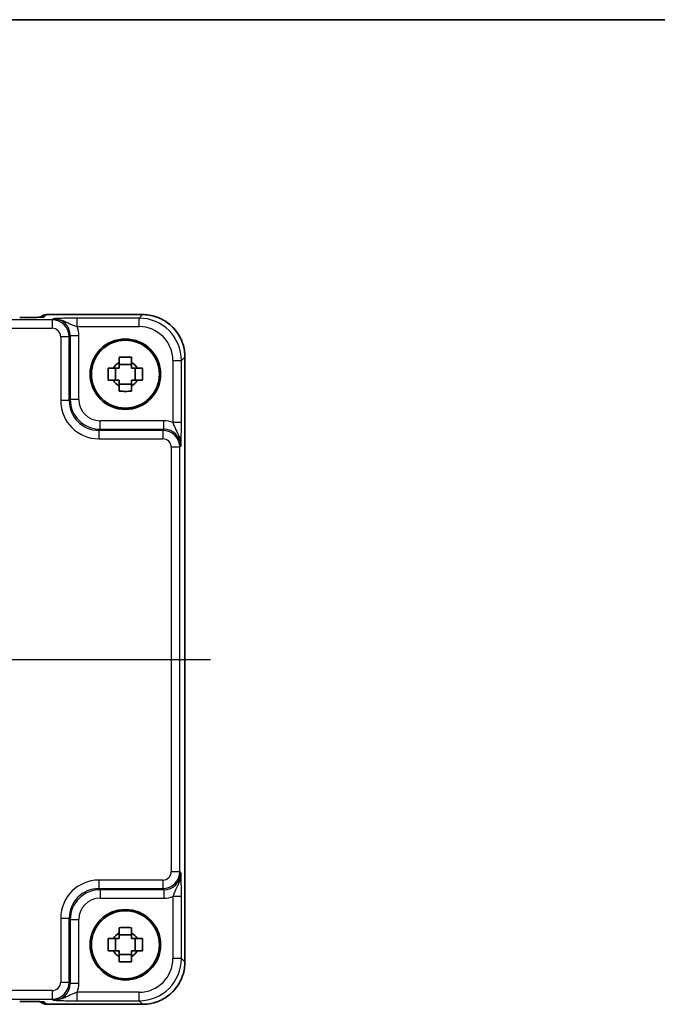
# Model space of a CAD drawing. Units: millimetres. Extents: x 36 to 4367, y 20 to 863.
# Drawn here: x 1528 to 1603, y 747 to 863 of the extents above; entities that cross this region are included whole.
import ezdxf

# ---------------------------------------------------------------- set-up
doc = ezdxf.new("R2010")
doc.units = ezdxf.units.MM
doc.header["$LTSCALE"] = 2.5
doc.linetypes.add('AM_ISO08W050', pattern=[18, 12, -1.5, 3, -1.5])
for name, color, linetype, lineweight in [('AM_7', 4, 'AM_ISO08W050', 25), ('Border (ISO)', 7, 'Continuous', 35), ('Visible (ISO)', 7, 'Continuous', 35), ('Visible Narrow (ISO)', 7, 'Continuous', 25)]:
    doc.layers.add(name, color=color, linetype=linetype, lineweight=lineweight)

# ---------------------------------------------------------------- blocks, each defined once
blk = doc.blocks.new('図面枠 tk図枠')
at = {"layer": 'Border (ISO)'}
blk.add_line((14.5, 289), (405.5, 289), dxfattribs=at)

msp = doc.modelspace()

# ---------------------------------------------------------------- linework, layer by layer
at = {"layer": 'AM_7'}
msp.add_line((1388.1951, 787.648), (1550.4234, 787.648), dxfattribs=at)
at = {"layer": 'Visible (ISO)'}
for p, q in [((1531.1376, 828.2624), (1542.4258, 828.2624)), ((1530.4305, 827.9695), (1530.4155, 827.9545)), ((1541.1256, 822.4047), (1539.6923, 822.4047)), ((1547.4234, 823.2649), (1547.4234, 752.0311)), ((1539.2522, 820.5313), (1539.2522, 821.9646)), ((1541.5657, 820.5313), (1541.5657, 821.9646)), ((1539.6923, 820.0912), (1541.1256, 820.0912)), ((1541.1256, 755.2047), (1539.6923, 755.2047)), ((1539.2522, 753.3313), (1539.2522, 754.7646)), ((1541.5657, 753.3313), (1541.5657, 754.7646)), ((1539.6923, 752.8912), (1541.1256, 752.8912)), ((1530.4155, 747.3414), (1530.4305, 747.3264)), ((1542.4258, 747.0335), (1531.1376, 747.0335))]:
    msp.add_line(p, q, dxfattribs=at)
for centre, radius in [((1540.4089, 821.248), 4.15), ((1540.4089, 821.248), 4.0013), ((1540.4089, 754.048), 4.15), ((1540.4089, 754.048), 4.0013)]:
    msp.add_circle(centre, radius, dxfattribs=at)
for centre, radius, start, end in [((1531.1376, 827.2624), 1, 90, 135), ((1540.4089, 821.248), 1.5655, 117.245031, 152.754969), ((1540.4089, 821.248), 1.5655, 27.245031, 62.754969), ((1540.4089, 821.248), 1.5655, 207.245031, 242.754969), ((1540.4089, 821.248), 1.5655, 297.245031, 332.754969), ((1540.4089, 754.048), 1.5655, 117.245031, 152.754969), ((1540.4089, 754.048), 1.5655, 27.245031, 62.754969), ((1540.4089, 754.048), 1.5655, 207.245031, 242.754969), ((1540.4089, 754.048), 1.5655, 297.245031, 332.754969), ((1531.1376, 748.0335), 1, 225, 270)]:
    msp.add_arc(centre, radius, start, end, dxfattribs=at)
for points, knots in [([(1547.4234, 823.2649), (1547.4234, 823.7883), (1547.3406, 824.3116), (1547.0172, 825.3072), (1546.7768, 825.7793), (1546.1616, 826.6261), (1545.787, 827.0007), (1544.9402, 827.6158), (1544.4682, 827.8563), (1543.4726, 828.1796), (1542.9493, 828.2624), (1542.4258, 828.2624)], [-0.78478918, -0.78478918, -0.78478918, -0.78478918, -0.47087351, -0.47087351, -0.15695784, -0.15695784, 0.15695784, 0.15695784, 0.47087351, 0.47087351, 0.78478918, 0.78478918, 0.78478918, 0.78478918]), ([(1527.967, 827.9202), (1528.2606, 827.9202), (1528.5553, 827.9214), (1529.1176, 827.9258), (1529.3851, 827.9292), (1529.8653, 827.9376), (1530.0781, 827.9428), (1530.412, 827.9537), (1530.5398, 827.9597), (1530.642, 827.9664), (1530.6613, 827.9679), (1530.6824, 827.9698), (1530.6878, 827.9704), (1530.6884, 827.9705), (1530.6884, 827.9705), (1530.6884, 827.9705)], [4.66304364, 4.66304364, 4.66304364, 4.66304364, 4.97720291, 4.97720291, 5.29136218, 5.29136218, 5.60552144, 5.60552144, 5.89758115, 5.89758115, 5.98763546, 5.98763546, 6.04935493, 6.04935493, 6.05266794, 6.05266794, 6.05266794, 6.05266794]), ([(1539.6923, 823.2586), (1539.9391, 823.266), (1540.1826, 823.2694), (1540.6353, 823.2694), (1540.8788, 823.266), (1541.1256, 823.2586)], [4.331071921, 4.331071921, 4.331071921, 4.331071921, 4.398975087, 4.398975087, 4.466878254, 4.466878254, 4.466878254, 4.466878254]), ([(1539.6923, 822.6398), (1539.6923, 822.6908), (1539.6923, 822.7418), (1539.6923, 822.9477), (1539.6923, 823.103), (1539.6923, 823.2586)], [4.8174915459, 4.8174915459, 4.8174915459, 4.8174915459, 4.8321692807, 4.8321692807, 4.8765667973, 4.8765667973, 4.8765667973, 4.8765667973]), ([(1541.1256, 823.2586), (1541.1256, 823.103), (1541.1256, 822.9477), (1541.1256, 822.7418), (1541.1256, 822.6908), (1541.1256, 822.6398)], [4.4863158772, 4.4863158772, 4.4863158772, 4.4863158772, 4.5307133937, 4.5307133937, 4.5453911286, 4.5453911286, 4.5453911286, 4.5453911286]), ([(1538.3983, 820.5313), (1538.3909, 820.7781), (1538.3875, 821.0216), (1538.3875, 821.4743), (1538.3909, 821.7178), (1538.3983, 821.9646)], [4.331071921, 4.331071921, 4.331071921, 4.331071921, 4.398975087, 4.398975087, 4.466878254, 4.466878254, 4.466878254, 4.466878254]), ([(1538.3983, 821.9646), (1538.5539, 821.9646), (1538.7092, 821.9646), (1538.9151, 821.9646), (1538.9661, 821.9646), (1539.0171, 821.9646)], [4.4863158772, 4.4863158772, 4.4863158772, 4.4863158772, 4.5307133937, 4.5307133937, 4.5453911286, 4.5453911286, 4.5453911286, 4.5453911286]), ([(1541.8007, 821.9646), (1541.8517, 821.9646), (1541.9028, 821.9646), (1542.1087, 821.9646), (1542.264, 821.9646), (1542.4196, 821.9646)], [4.8174915459, 4.8174915459, 4.8174915459, 4.8174915459, 4.8321692807, 4.8321692807, 4.8765667973, 4.8765667973, 4.8765667973, 4.8765667973]), ([(1542.4196, 821.9646), (1542.4269, 821.7178), (1542.4303, 821.4743), (1542.4303, 821.0216), (1542.4269, 820.7781), (1542.4196, 820.5313)], [4.331071921, 4.331071921, 4.331071921, 4.331071921, 4.398975087, 4.398975087, 4.466878254, 4.466878254, 4.466878254, 4.466878254]), ([(1539.0171, 820.5313), (1538.9661, 820.5313), (1538.9151, 820.5313), (1538.7092, 820.5313), (1538.5539, 820.5313), (1538.3983, 820.5313)], [4.8174915459, 4.8174915459, 4.8174915459, 4.8174915459, 4.8321692807, 4.8321692807, 4.8765667973, 4.8765667973, 4.8765667973, 4.8765667973]), ([(1542.4196, 820.5313), (1542.264, 820.5313), (1542.1087, 820.5313), (1541.9028, 820.5313), (1541.8517, 820.5313), (1541.8007, 820.5313)], [4.4863158772, 4.4863158772, 4.4863158772, 4.4863158772, 4.5307133937, 4.5307133937, 4.5453911286, 4.5453911286, 4.5453911286, 4.5453911286]), ([(1539.6923, 819.2373), (1539.6923, 819.3929), (1539.6923, 819.5482), (1539.6923, 819.7541), (1539.6923, 819.8052), (1539.6923, 819.8562)], [4.4863158772, 4.4863158772, 4.4863158772, 4.4863158772, 4.5307133937, 4.5307133937, 4.5453911286, 4.5453911286, 4.5453911286, 4.5453911286]), ([(1541.1256, 819.2373), (1540.8788, 819.23), (1540.6353, 819.2266), (1540.1826, 819.2266), (1539.9391, 819.23), (1539.6923, 819.2373)], [4.331071921, 4.331071921, 4.331071921, 4.331071921, 4.398975087, 4.398975087, 4.466878254, 4.466878254, 4.466878254, 4.466878254]), ([(1541.1256, 819.8562), (1541.1256, 819.8052), (1541.1256, 819.7541), (1541.1256, 819.5482), (1541.1256, 819.3929), (1541.1256, 819.2373)], [4.8174915459, 4.8174915459, 4.8174915459, 4.8174915459, 4.8321692807, 4.8321692807, 4.8765667973, 4.8765667973, 4.8765667973, 4.8765667973]), ([(1539.6923, 756.0586), (1539.9391, 756.066), (1540.1826, 756.0694), (1540.6353, 756.0694), (1540.8788, 756.066), (1541.1256, 756.0586)], [4.331071921, 4.331071921, 4.331071921, 4.331071921, 4.398975087, 4.398975087, 4.466878254, 4.466878254, 4.466878254, 4.466878254]), ([(1539.6923, 755.4398), (1539.6923, 755.4908), (1539.6923, 755.5418), (1539.6923, 755.7477), (1539.6923, 755.903), (1539.6923, 756.0586)], [4.8174915459, 4.8174915459, 4.8174915459, 4.8174915459, 4.8321692807, 4.8321692807, 4.8765667973, 4.8765667973, 4.8765667973, 4.8765667973]), ([(1541.1256, 756.0586), (1541.1256, 755.903), (1541.1256, 755.7477), (1541.1256, 755.5418), (1541.1256, 755.4908), (1541.1256, 755.4398)], [4.4863158772, 4.4863158772, 4.4863158772, 4.4863158772, 4.5307133937, 4.5307133937, 4.5453911286, 4.5453911286, 4.5453911286, 4.5453911286]), ([(1538.3983, 753.3313), (1538.3909, 753.5781), (1538.3875, 753.8216), (1538.3875, 754.2743), (1538.3909, 754.5178), (1538.3983, 754.7646)], [4.331071921, 4.331071921, 4.331071921, 4.331071921, 4.398975087, 4.398975087, 4.466878254, 4.466878254, 4.466878254, 4.466878254]), ([(1538.3983, 754.7646), (1538.5539, 754.7646), (1538.7092, 754.7646), (1538.9151, 754.7646), (1538.9661, 754.7646), (1539.0171, 754.7646)], [4.4863158772, 4.4863158772, 4.4863158772, 4.4863158772, 4.5307133937, 4.5307133937, 4.5453911286, 4.5453911286, 4.5453911286, 4.5453911286]), ([(1541.8007, 754.7646), (1541.8517, 754.7646), (1541.9028, 754.7646), (1542.1087, 754.7646), (1542.264, 754.7646), (1542.4196, 754.7646)], [4.8174915459, 4.8174915459, 4.8174915459, 4.8174915459, 4.8321692807, 4.8321692807, 4.8765667973, 4.8765667973, 4.8765667973, 4.8765667973]), ([(1542.4196, 754.7646), (1542.4269, 754.5178), (1542.4303, 754.2743), (1542.4303, 753.8216), (1542.4269, 753.5781), (1542.4196, 753.3313)], [4.331071921, 4.331071921, 4.331071921, 4.331071921, 4.398975087, 4.398975087, 4.466878254, 4.466878254, 4.466878254, 4.466878254]), ([(1539.0171, 753.3313), (1538.9661, 753.3313), (1538.9151, 753.3313), (1538.7092, 753.3313), (1538.5539, 753.3313), (1538.3983, 753.3313)], [4.8174915459, 4.8174915459, 4.8174915459, 4.8174915459, 4.8321692807, 4.8321692807, 4.8765667973, 4.8765667973, 4.8765667973, 4.8765667973]), ([(1539.6923, 752.0373), (1539.6923, 752.1929), (1539.6923, 752.3482), (1539.6923, 752.5541), (1539.6923, 752.6052), (1539.6923, 752.6562)], [4.4863158772, 4.4863158772, 4.4863158772, 4.4863158772, 4.5307133937, 4.5307133937, 4.5453911286, 4.5453911286, 4.5453911286, 4.5453911286]), ([(1541.1256, 752.6562), (1541.1256, 752.6052), (1541.1256, 752.5541), (1541.1256, 752.3482), (1541.1256, 752.1929), (1541.1256, 752.0373)], [4.8174915459, 4.8174915459, 4.8174915459, 4.8174915459, 4.8321692807, 4.8321692807, 4.8765667973, 4.8765667973, 4.8765667973, 4.8765667973]), ([(1542.4196, 753.3313), (1542.264, 753.3313), (1542.1087, 753.3313), (1541.9028, 753.3313), (1541.8517, 753.3313), (1541.8007, 753.3313)], [4.4863158772, 4.4863158772, 4.4863158772, 4.4863158772, 4.5307133937, 4.5307133937, 4.5453911286, 4.5453911286, 4.5453911286, 4.5453911286]), ([(1541.1256, 752.0373), (1540.8788, 752.03), (1540.6353, 752.0266), (1540.1826, 752.0266), (1539.9391, 752.03), (1539.6923, 752.0373)], [4.331071921, 4.331071921, 4.331071921, 4.331071921, 4.398975087, 4.398975087, 4.466878254, 4.466878254, 4.466878254, 4.466878254]), ([(1542.4258, 747.0335), (1542.9493, 747.0335), (1543.4726, 747.1163), (1544.4682, 747.4397), (1544.9402, 747.6801), (1545.787, 748.2953), (1546.1616, 748.6699), (1546.7768, 749.5167), (1547.0172, 749.9887), (1547.3406, 750.9843), (1547.4234, 751.5076), (1547.4234, 752.0311)], [-0.78478918, -0.78478918, -0.78478918, -0.78478918, -0.47087351, -0.47087351, -0.15695784, -0.15695784, 0.15695784, 0.15695784, 0.47087351, 0.47087351, 0.78478918, 0.78478918, 0.78478918, 0.78478918]), ([(1530.6884, 747.3254), (1530.6884, 747.3254), (1530.683, 747.326), (1530.6576, 747.3283), (1530.6285, 747.3305), (1530.5315, 747.3364), (1530.4503, 747.3402), (1530.2177, 747.349), (1530.0507, 747.3538), (1529.64, 747.3627), (1529.3882, 747.3667), (1528.8476, 747.3726), (1528.5589, 747.3745), (1528.1667, 747.3756), (1528.0668, 747.3757), (1527.967, 747.3757)], [0.23051737, 0.23051737, 0.23051737, 0.23051737, 0.29425246, 0.29425246, 0.41677098, 0.41677098, 0.61298432, 0.61298432, 0.88502233, 0.88502233, 1.19918159, 1.19918159, 1.51334086, 1.51334086, 1.62014166, 1.62014166, 1.62014166, 1.62014166])]:
    msp.add_open_spline(points, degree=3, knots=knots, dxfattribs=at)
for points, weights in [([(1539.6923, 822.6398), (1539.6923, 822.2299), (1539.6923, 821.9646)], [1.03074466748, 1.22656475141, 1.35956394726]), ([(1541.1256, 821.9646), (1541.1256, 822.2299), (1541.1256, 822.6398)], [1.35956394726, 1.22656475141, 1.03074466748]), ([(1539.6923, 821.9646), (1539.4269, 821.9646), (1539.0171, 821.9646)], [1.35956394726, 1.22656475141, 1.03074466748]), ([(1541.8007, 821.9646), (1541.3909, 821.9646), (1541.1256, 821.9646)], [1.03074466748, 1.22656475141, 1.35956394726]), ([(1539.0171, 820.5313), (1539.4269, 820.5313), (1539.6923, 820.5313)], [1.03074466748, 1.22656475141, 1.35956394726]), ([(1539.6923, 820.5313), (1539.6923, 820.266), (1539.6923, 819.8562)], [1.35956394726, 1.22656475141, 1.03074466748]), ([(1541.1256, 819.8562), (1541.1256, 820.266), (1541.1256, 820.5313)], [1.03074466748, 1.22656475141, 1.35956394726]), ([(1541.1256, 820.5313), (1541.3909, 820.5313), (1541.8007, 820.5313)], [1.35956394726, 1.22656475141, 1.03074466748]), ([(1539.6923, 755.4398), (1539.6923, 755.0299), (1539.6923, 754.7646)], [1.03074466748, 1.22656475141, 1.35956394726]), ([(1541.1256, 754.7646), (1541.1256, 755.0299), (1541.1256, 755.4398)], [1.35956394726, 1.22656475141, 1.03074466748]), ([(1539.6923, 754.7646), (1539.4269, 754.7646), (1539.0171, 754.7646)], [1.35956394726, 1.22656475141, 1.03074466748]), ([(1541.8007, 754.7646), (1541.3909, 754.7646), (1541.1256, 754.7646)], [1.03074466748, 1.22656475141, 1.35956394726]), ([(1539.0171, 753.3313), (1539.4269, 753.3313), (1539.6923, 753.3313)], [1.03074466748, 1.22656475141, 1.35956394726]), ([(1539.6923, 753.3313), (1539.6923, 753.066), (1539.6923, 752.6562)], [1.35956394726, 1.22656475141, 1.03074466748]), ([(1541.1256, 752.6562), (1541.1256, 753.066), (1541.1256, 753.3313)], [1.03074466748, 1.22656475141, 1.35956394726]), ([(1541.1256, 753.3313), (1541.3909, 753.3313), (1541.8007, 753.3313)], [1.35956394726, 1.22656475141, 1.03074466748])]:
    msp.add_rational_spline(points, weights, degree=2, dxfattribs=at)
at = {"layer": 'Visible Narrow (ISO)'}
for p, q in [((1530.8652, 827.9894), (1531.1376, 828.2618)), ((1531.1376, 828.2618), (1531.1376, 828.2624)), ((1531.1376, 828.2618), (1542.4258, 828.2618)), ((1542.4258, 828.2618), (1542.0138, 827.8498)), ((1542.4258, 828.2624), (1542.4258, 828.2618)), ((1531.7948, 827.6507), (1406.8231, 827.6507)), ((1531.9264, 827.7824), (1531.7948, 827.6507)), ((1531.7948, 827.6507), (1531.7948, 826.6513)), ((1542.0138, 827.8498), (1534.7286, 827.8498)), ((1534.7286, 826.8504), (1534.7286, 827.8498)), ((1534.7286, 826.8504), (1542.0138, 826.8504)), ((1542.0138, 826.8504), (1542.0138, 827.8498)), ((1406.8231, 826.6513), (1531.7948, 826.6513)), ((1533.7936, 825.6519), (1533.9252, 825.7836)), ((1534.9246, 825.7836), (1533.9252, 825.7836)), ((1533.9252, 825.7836), (1533.9252, 818.2621)), ((1534.9246, 818.2621), (1534.9246, 825.7836)), ((1533.7936, 825.6519), (1532.7942, 825.6519)), ((1532.7942, 825.6519), (1532.7942, 818.1305)), ((1533.7936, 818.1305), (1533.7936, 825.6519)), ((1546.0113, 822.8528), (1547.0107, 822.8528)), ((1546.0113, 822.8528), (1546.0113, 815.5676)), ((1547.0107, 822.8528), (1547.4228, 823.2649)), ((1547.0107, 815.5676), (1547.0107, 822.8528)), ((1547.4234, 823.2649), (1547.4228, 823.2649)), ((1547.4228, 823.2649), (1547.4228, 752.0311)), ((1533.7936, 818.1305), (1532.7942, 818.1305)), ((1533.9252, 818.2621), (1533.7936, 818.1305)), ((1534.9246, 818.2621), (1533.9252, 818.2621)), ((1537.4231, 814.7643), (1537.4231, 815.7636)), ((1544.9445, 815.7636), (1537.4231, 815.7636)), ((1544.9445, 814.7643), (1544.9445, 815.7636)), ((1547.0107, 815.5676), (1546.0113, 815.5676)), ((1537.2914, 814.6326), (1537.4231, 814.7643)), ((1537.2914, 814.6326), (1537.2914, 813.6332)), ((1544.8129, 814.6326), (1537.2914, 814.6326)), ((1537.4231, 814.7643), (1544.9445, 814.7643)), ((1544.9445, 814.7643), (1544.8129, 814.6326)), ((1544.8129, 814.6326), (1544.8129, 813.6332)), ((1537.2914, 813.6332), (1544.8129, 813.6332)), ((1546.8117, 812.6338), (1545.8123, 812.6338)), ((1545.8123, 812.6338), (1545.8123, 762.6621)), ((1546.8117, 812.6338), (1546.9433, 812.7655)), ((1546.8117, 762.6621), (1546.8117, 812.6338)), ((1545.8123, 762.6621), (1546.8117, 762.6621)), ((1546.9433, 762.5304), (1546.8117, 762.6621)), ((1537.2914, 761.6627), (1537.2914, 760.6633)), ((1544.8129, 761.6627), (1537.2914, 761.6627)), ((1544.8129, 761.6627), (1544.8129, 760.6633)), ((1537.4231, 760.5317), (1537.2914, 760.6633)), ((1537.2914, 760.6633), (1544.8129, 760.6633)), ((1544.9445, 760.5317), (1537.4231, 760.5317)), ((1537.4231, 760.5317), (1537.4231, 759.5323)), ((1544.8129, 760.6633), (1544.9445, 760.5317)), ((1544.9445, 760.5317), (1544.9445, 759.5323)), ((1547.0107, 759.7283), (1546.0113, 759.7283)), ((1546.0113, 759.7283), (1546.0113, 752.4431)), ((1547.0107, 752.4431), (1547.0107, 759.7283)), ((1537.4231, 759.5323), (1544.9445, 759.5323)), ((1532.7942, 757.1654), (1533.7936, 757.1654)), ((1532.7942, 757.1654), (1532.7942, 749.644)), ((1533.7936, 757.1654), (1533.9252, 757.0338)), ((1533.7936, 749.644), (1533.7936, 757.1654)), ((1533.9252, 757.0338), (1533.9252, 749.5124)), ((1533.9252, 757.0338), (1534.9246, 757.0338)), ((1534.9246, 749.5124), (1534.9246, 757.0338)), ((1547.0107, 752.4431), (1546.0113, 752.4431)), ((1547.4228, 752.0311), (1547.0107, 752.4431)), ((1547.4228, 752.0311), (1547.4234, 752.0311)), ((1532.7942, 749.644), (1533.7936, 749.644)), ((1533.9252, 749.5124), (1533.7936, 749.644)), ((1533.9252, 749.5124), (1534.9246, 749.5124)), ((1531.7948, 748.6446), (1406.8231, 748.6446)), ((1531.7948, 748.6446), (1531.7948, 747.6452)), ((1534.7286, 747.4462), (1534.7286, 748.4456)), ((1542.0138, 748.4456), (1534.7286, 748.4456)), ((1542.0138, 747.4462), (1542.0138, 748.4456)), ((1406.8231, 747.6452), (1531.7948, 747.6452)), ((1531.1376, 747.0341), (1530.8652, 747.3065)), ((1542.4258, 747.0341), (1531.1376, 747.0341)), ((1531.1376, 747.0335), (1531.1376, 747.0341)), ((1531.7948, 747.6452), (1531.9264, 747.5136)), ((1534.7286, 747.4462), (1542.0138, 747.4462)), ((1542.0138, 747.4462), (1542.4258, 747.0341)), ((1542.4258, 747.0341), (1542.4258, 747.0335))]:
    msp.add_line(p, q, dxfattribs=at)
for centre, major_axis, ratio, start_param, end_param in [((1531.1376, 827.2624), (-0.7071, 0.7071), 0.99878277, 5.49717816, 6.28318531), ((1542.421, 823.26), (3.5381, 3.5381), 0.99926901, 5.49839613, 7.06797448), ((1528.0368, 827.9894), (2.8293, 0.0017), 0.02467766, 4.68768624, 6.25848256), ((1530.8652, 826.99), (-0.7071, 0.7071), 0.99878277, 5.49717816, 5.70796084), ((1531.7936, 825.6507), (1.4142, 1.4142), 0.99999926, 5.49839613, 7.06797448), ((1531.9228, 825.7799), (1.4177, 1.4177), 0.99756923, 5.49839613, 7.06797448), ((1531.9228, 825.7799), (2.1239, 2.1239), 0.99878277, 5.49839613, 5.8618039), ((1542.0089, 822.8479), (3.5381, 3.5381), 0.99926901, 5.49839613, 7.06797448), ((1542.0089, 822.8479), (2.8319, 2.8319), 0.99878277, 5.49839613, 7.06797448), ((1531.7936, 825.6507), (0.708, 0.708), 0.99878277, 5.49839613, 7.06797448), ((1537.2969, 818.136), (-3.1859, -3.1859), 0.99878277, 5.49839613, 7.06797448), ((1537.2969, 818.136), (-2.4796, -2.4796), 0.99808896, 5.49839613, 7.06797448), ((1537.4261, 818.2652), (-2.4762, -2.4762), 0.99947754, 5.49839613, 7.06797448), ((1537.4261, 818.2652), (-1.7699, -1.7699), 0.99878277, 5.49839613, 7.06797448), ((1544.9409, 812.7618), (2.1239, 2.1239), 0.99878277, 0.42138141, 0.78478918), ((1544.8117, 812.6326), (1.4142, 1.4142), 0.99999926, 5.49839613, 7.06797448), ((1544.9409, 812.7618), (1.4177, 1.4177), 0.99756923, 5.49839613, 7.06797448), ((1544.8117, 812.6326), (0.708, 0.708), 0.99878277, 5.49839613, 7.06797448), ((1544.8117, 762.6633), (0.708, -0.708), 0.99878277, 5.49839613, 7.06797448), ((1544.8117, 762.6633), (1.4142, -1.4142), 0.99999926, 5.49839613, 7.06797448), ((1544.9409, 762.5341), (1.4177, -1.4177), 0.99756923, 5.49839613, 7.06797448), ((1537.2969, 757.16), (-3.1859, 3.1859), 0.99878277, 5.49839613, 7.06797448), ((1537.2969, 757.16), (-2.4796, 2.4796), 0.99808896, 5.49839613, 7.06797448), ((1537.4261, 757.0307), (-2.4762, 2.4762), 0.99947754, 5.49839613, 7.06797448), ((1544.9409, 762.5341), (2.1239, -2.1239), 0.99878277, 5.49839613, 5.8618039), ((1537.4261, 757.0307), (-1.7699, 1.7699), 0.99878277, 5.49839613, 7.06797448), ((1542.0089, 752.448), (3.5381, -3.5381), 0.99926901, 5.49839613, 7.06797448), ((1542.0089, 752.448), (2.8319, -2.8319), 0.99878277, 5.49839613, 7.06797448), ((1542.421, 752.0359), (3.5381, -3.5381), 0.99926901, 5.49839613, 7.06797448), ((1531.7936, 749.6452), (0.708, -0.708), 0.99878277, 5.49839613, 7.06797448), ((1531.7936, 749.6452), (1.4142, -1.4142), 0.99999926, 5.49839613, 7.06797448), ((1531.9228, 749.516), (1.4177, -1.4177), 0.99756923, 5.49839613, 7.06797448), ((1531.9228, 749.516), (2.1239, -2.1239), 0.99878277, 0.42138141, 0.78478918), ((1528.0368, 747.3065), (2.8293, -0.0017), 0.02467766, 0.02470274, 1.59549907), ((1531.1376, 748.0335), (-0.7071, -0.7071), 0.99878277, 0, 0.78600715), ((1530.8652, 748.3059), (0.7071, 0.7071), 0.99878277, 3.71685106, 3.9275998)]:
    msp.add_ellipse(centre, major_axis=major_axis, ratio=ratio, start_param=start_param, end_param=end_param, dxfattribs=at)
for points, knots in [([(1534.7286, 827.8498), (1534.5812, 827.8498), (1534.4329, 827.8493), (1534.0535, 827.8467), (1533.8287, 827.844), (1533.2776, 827.8344), (1532.9757, 827.8261), (1532.4191, 827.8062), (1532.1683, 827.7943), (1531.9264, 827.7824)], [0, 0, 0, 0, 0.044197167, 0.044197167, 0.114912634, 0.114912634, 0.228057382, 0.228057382, 0.353577336, 0.353577336, 0.353577336, 0.353577336]), ([(1531.9264, 827.7824), (1532.4093, 827.7883), (1532.8709, 827.6476), (1533.5461, 827.3561), (1533.8034, 827.2158), (1534.1922, 827.0394), (1534.3339, 826.982), (1534.5602, 826.9022), (1534.6456, 826.8748), (1534.7286, 826.8504)], [-0.353577336, -0.353577336, -0.353577336, -0.353577336, -0.228057382, -0.228057382, -0.114912634, -0.114912634, -0.044197167, -0.044197167, 0, 0, 0, 0]), ([(1546.0113, 815.5676), (1546.0358, 815.4846), (1546.0631, 815.3992), (1546.143, 815.173), (1546.2004, 815.0312), (1546.3767, 814.6424), (1546.5171, 814.3851), (1546.8086, 813.7099), (1546.9493, 813.2483), (1546.9433, 812.7655)], [-0.352938488, -0.352938488, -0.352938488, -0.352938488, -0.308741322, -0.308741322, -0.238025856, -0.238025856, -0.12488111, -0.12488111, 0.000638842, 0.000638842, 0.000638842, 0.000638842]), ([(1546.9433, 812.7655), (1546.9552, 813.0073), (1546.9672, 813.2582), (1546.9871, 813.8148), (1546.9954, 814.1166), (1547.005, 814.6677), (1547.0077, 814.8925), (1547.0102, 815.2719), (1547.0107, 815.4203), (1547.0107, 815.5676)], [-0.000638842, -0.000638842, -0.000638842, -0.000638842, 0.12488111, 0.12488111, 0.238025856, 0.238025856, 0.308741322, 0.308741322, 0.352938488, 0.352938488, 0.352938488, 0.352938488]), ([(1546.9433, 762.5304), (1546.9463, 762.289), (1546.9147, 762.0479), (1546.8119, 761.6292), (1546.7463, 761.4477), (1546.635, 761.1817), (1546.591, 761.086), (1546.521, 760.9389), (1546.4944, 760.8844), (1546.4162, 760.7249), (1546.3666, 760.6245), (1546.2481, 760.3738), (1546.1858, 760.2301), (1546.0855, 759.9653), (1546.0456, 759.8445), (1546.0113, 759.7283)], [-0.35357734, -0.35357734, -0.35357734, -0.35357734, -0.290817362, -0.290817362, -0.234244988, -0.234244988, -0.198887254, -0.198887254, -0.17678867, -0.17678867, -0.132591503, -0.132591503, -0.061876035, -0.061876035, 0, 0, 0, 0]), ([(1547.0107, 759.7283), (1547.0107, 759.9346), (1547.0097, 760.1429), (1547.0057, 760.5731), (1547.0025, 760.7913), (1546.9957, 761.1251), (1546.9928, 761.2481), (1546.988, 761.4225), (1546.9864, 761.479), (1546.982, 761.6222), (1546.9791, 761.7067), (1546.9713, 761.9182), (1546.9663, 762.0403), (1546.9553, 762.2866), (1546.9493, 762.4095), (1546.9433, 762.5304)], [0, 0, 0, 0, 0.061876035, 0.061876035, 0.132591503, 0.132591503, 0.17678867, 0.17678867, 0.198887254, 0.198887254, 0.234244988, 0.234244988, 0.290817362, 0.290817362, 0.35357734, 0.35357734, 0.35357734, 0.35357734]), ([(1534.7286, 748.4456), (1534.6456, 748.4211), (1534.5602, 748.3937), (1534.3339, 748.3139), (1534.1922, 748.2565), (1533.8034, 748.0802), (1533.5461, 747.9398), (1532.8709, 747.6483), (1532.4093, 747.5076), (1531.9264, 747.5136)], [-0.352938488, -0.352938488, -0.352938488, -0.352938488, -0.30874132, -0.30874132, -0.238025849, -0.238025849, -0.124881097, -0.124881097, 0.000638862, 0.000638862, 0.000638862, 0.000638862]), ([(1531.9264, 747.5136), (1532.1683, 747.5017), (1532.4191, 747.4897), (1532.9757, 747.4698), (1533.2776, 747.4615), (1533.8287, 747.4519), (1534.0535, 747.4492), (1534.4329, 747.4467), (1534.5812, 747.4462), (1534.7286, 747.4462)], [-0.000638862, -0.000638862, -0.000638862, -0.000638862, 0.124881097, 0.124881097, 0.238025849, 0.238025849, 0.30874132, 0.30874132, 0.352938488, 0.352938488, 0.352938488, 0.352938488])]:
    msp.add_open_spline(points, degree=3, knots=knots, dxfattribs=at)

# ---------------------------------------------------------------- block references
at = {"xscale": 3, "yscale": 3, "zscale": 3}
msp.add_blockref('図面枠 tk図枠', (980.25, -4), dxfattribs=at)

doc.saveas('drawing.dxf')
